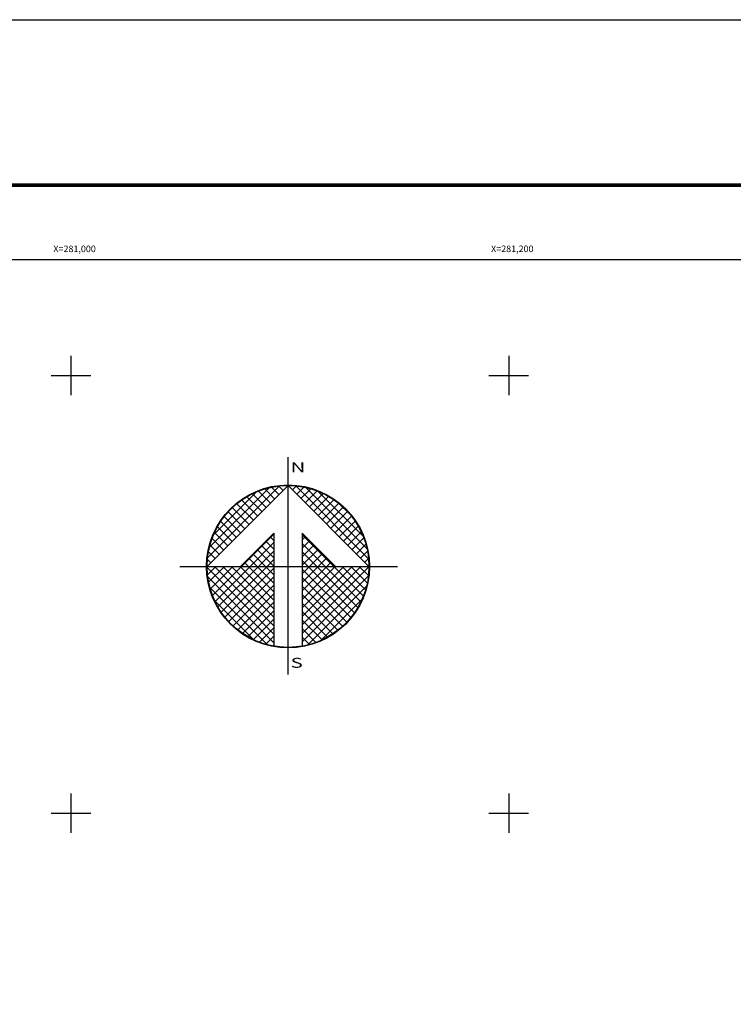
# Model space of a CAD drawing. Units: inches. Extents: x 280650 to 283050, y 2660563 to 2662363.
# Drawn here: x 280977 to 281303, y 2661913 to 2662363 of the extents above; entities that cross this region are included whole.
import ezdxf
from ezdxf.enums import TextEntityAlignment as Align

# ---------------------------------------------------------------- set-up
doc = ezdxf.new("R2010")
doc.units = ezdxf.units.IN
doc.header["$MEASUREMENT"] = 0
doc.linetypes.add('CENTRO1', pattern=[0.44, 0.2, -0.08, 0.08, -0.08])
for name, color, linetype in [('Cuadricula', 7, 'Continuous'), ('CUDRO_PTS_GPS', 7, 'Continuous'), ('CVL_CUADCON_TIT', 1, 'Continuous'), ('CVL_RET', 7, 'Continuous'), ('CVL_RET_TX', 7, 'Continuous'), ('CVL_RETUTM', 8, 'Continuous'), ('MARGEN', 7, 'Continuous'), ('NOR', 8, 'Continuous'), ('PLEAMAR_MAXIMA', 1, 'CENTRO1')]:
    doc.layers.add(name, color=color, linetype=linetype)
doc.styles.add('MONOTXT4', font='MONOTXT4.shx')
doc.styles.add('ROMAND', font='romand', dxfattribs={"height": 80})

# ---------------------------------------------------------------- blocks, each defined once
blk = doc.blocks.new('*X2')
at = {"color": 0}
for p, q in [((631618.138, 2545735.196), (631622.474, 2545739.532)), ((631618.246, 2545735.818), (631621.852, 2545739.424)), ((631622.189, 2545738.753), (631621.589, 2545739.353)), ((631622.446, 2545739.01), (631621.999, 2545739.457)), ((631622.703, 2545739.267), (631622.442, 2545739.528)), ((631622.96, 2545739.524), (631622.925, 2545739.559)), ((631623.006, 2545739.55), (631623.016, 2545739.56)), ((631623.263, 2545739.293), (631623.504, 2545739.533)), ((631627.86, 2545735.138), (631623.46, 2545739.538)), ((631623.52, 2545739.036), (631623.95, 2545739.466)), ((631623.777, 2545738.779), (631624.363, 2545739.365)), ((631627.762, 2545735.75), (631624.072, 2545739.44)), ((631618.5, 2545736.586), (631621.084, 2545739.17)), ((631621.161, 2545737.724), (631620.203, 2545738.683)), ((631621.418, 2545737.982), (631620.516, 2545738.883)), ((631621.675, 2545738.239), (631620.85, 2545739.063)), ((631621.932, 2545738.496), (631621.207, 2545739.22)), ((631624.034, 2545738.522), (631624.748, 2545739.235)), ((631624.291, 2545738.265), (631625.107, 2545739.08)), ((631624.548, 2545738.008), (631625.444, 2545738.903)), ((631624.806, 2545737.751), (631625.759, 2545738.704)), ((631627.529, 2545736.497), (631624.819, 2545739.207)), ((631620.647, 2545737.21), (631619.636, 2545738.221)), ((631620.904, 2545737.467), (631619.91, 2545738.461)), ((631625.063, 2545737.493), (631626.054, 2545738.485)), ((631625.32, 2545737.236), (631626.329, 2545738.246)), ((631626.8, 2545737.741), (631626.063, 2545738.477)), ((631620.133, 2545736.696), (631619.146, 2545737.682)), ((631620.39, 2545736.953), (631619.382, 2545737.961)), ((631625.577, 2545736.979), (631626.586, 2545737.989)), ((631625.834, 2545736.722), (631626.823, 2545737.712)), ((631619.618, 2545736.182), (631618.735, 2545737.065)), ((631619.876, 2545736.439), (631618.931, 2545737.384)), ((631626.091, 2545736.465), (631627.041, 2545737.415)), ((631626.348, 2545736.208), (631627.238, 2545737.098)), ((631619.104, 2545735.668), (631618.411, 2545736.361)), ((631619.361, 2545735.925), (631618.562, 2545736.725)), ((631620.187, 2545734.674), (631622.14, 2545736.627)), ((631622.14, 2545736.232), (631621.91, 2545736.462)), ((631625.754, 2545734.674), (631623.853, 2545736.575)), ((631623.853, 2545736.284), (631624.057, 2545736.488)), ((631626.605, 2545735.951), (631627.414, 2545736.76)), ((631626.862, 2545735.694), (631627.567, 2545736.399)), ((631618.847, 2545735.411), (631618.286, 2545735.972)), ((631620.701, 2545734.674), (631622.14, 2545736.113)), ((631622.14, 2545734.689), (631621.138, 2545735.69)), ((631622.14, 2545735.203), (631621.395, 2545735.947)), ((631622.14, 2545735.717), (631621.652, 2545736.205)), ((631623.853, 2545735.77), (631624.314, 2545736.231)), ((631625.239, 2545734.674), (631623.853, 2545736.061)), ((631623.853, 2545735.256), (631624.571, 2545735.974)), ((631623.853, 2545734.741), (631624.828, 2545735.717)), ((631627.119, 2545735.437), (631627.695, 2545736.013)), ((631618.333, 2545734.897), (631618.129, 2545735.101)), ((631618.59, 2545735.154), (631618.19, 2545735.554)), ((631621.127, 2545734.674), (631620.624, 2545735.176)), ((631621.641, 2545734.674), (631620.881, 2545735.433)), ((631621.215, 2545734.674), (631622.14, 2545735.599)), ((631624.725, 2545734.674), (631623.853, 2545735.547)), ((631624.3, 2545734.674), (631625.085, 2545735.459)), ((631624.814, 2545734.674), (631625.342, 2545735.202)), ((631627.376, 2545735.18), (631627.794, 2545735.598)), ((631627.633, 2545734.923), (631627.859, 2545735.149)), ((631618.11, 2545734.654), (631618.13, 2545734.674)), ((631622.14, 2545730.576), (631618.111, 2545734.605)), ((631618.137, 2545734.166), (631618.644, 2545734.674)), ((631618.204, 2545733.72), (631619.158, 2545734.674)), ((631618.306, 2545733.307), (631619.673, 2545734.674)), ((631618.435, 2545732.922), (631620.187, 2545734.674)), ((631622.14, 2545731.09), (631618.556, 2545734.674)), ((631618.59, 2545732.563), (631620.701, 2545734.674)), ((631618.768, 2545732.227), (631621.215, 2545734.674)), ((631618.966, 2545731.911), (631621.729, 2545734.674)), ((631622.14, 2545731.605), (631619.07, 2545734.674)), ((631619.185, 2545731.616), (631622.14, 2545734.57)), ((631622.14, 2545732.119), (631619.584, 2545734.674)), ((631622.14, 2545732.633), (631620.098, 2545734.674)), ((631620.612, 2545734.674), (631620.367, 2545734.919)), ((631622.14, 2545733.147), (631620.612, 2545734.674)), ((631622.14, 2545733.661), (631621.127, 2545734.674)), ((631622.14, 2545734.175), (631621.641, 2545734.674)), ((631621.729, 2545734.674), (631622.14, 2545735.085)), ((631624.211, 2545734.674), (631623.853, 2545735.032)), ((631623.853, 2545731.143), (631627.384, 2545734.674)), ((631623.853, 2545731.657), (631626.87, 2545734.674)), ((631623.853, 2545732.171), (631626.356, 2545734.674)), ((631623.853, 2545732.685), (631625.842, 2545734.674)), ((631623.853, 2545733.199), (631625.328, 2545734.674)), ((631623.853, 2545733.713), (631624.814, 2545734.674)), ((631623.853, 2545734.227), (631624.3, 2545734.674)), ((631623.853, 2545730.629), (631627.882, 2545734.658)), ((631626.784, 2545731.587), (631623.853, 2545734.518)), ((631627.005, 2545731.881), (631624.211, 2545734.674)), ((631627.206, 2545732.194), (631624.725, 2545734.674)), ((631627.386, 2545732.528), (631625.239, 2545734.674)), ((631625.328, 2545734.674), (631625.599, 2545734.945)), ((631627.543, 2545732.885), (631625.754, 2545734.674)), ((631625.842, 2545734.674), (631625.856, 2545734.688)), ((631627.675, 2545733.267), (631626.268, 2545734.674)), ((631627.779, 2545733.677), (631626.782, 2545734.674)), ((631627.85, 2545734.119), (631627.296, 2545734.674)), ((631627.882, 2545734.602), (631627.81, 2545734.674)), ((631622.14, 2545730.062), (631618.15, 2545734.052)), ((631619.424, 2545731.341), (631622.14, 2545734.056)), ((631623.853, 2545730.114), (631627.85, 2545734.111)), ((631626.543, 2545731.314), (631623.853, 2545734.004)), ((631621.734, 2545729.954), (631618.276, 2545733.411)), ((631619.682, 2545731.084), (631622.14, 2545733.542)), ((631626.284, 2545731.059), (631623.853, 2545733.49)), ((631624.188, 2545729.936), (631627.734, 2545733.482)), ((631619.959, 2545730.847), (631622.14, 2545733.028)), ((631626.005, 2545730.824), (631623.853, 2545732.976)), ((631620.924, 2545730.249), (631618.571, 2545732.602)), ((631620.255, 2545730.63), (631622.14, 2545732.514)), ((631625.706, 2545730.609), (631623.853, 2545732.462)), ((631624.972, 2545730.206), (631627.465, 2545732.698)), ((631620.572, 2545730.432), (631622.14, 2545732)), ((631625.387, 2545730.413), (631623.853, 2545731.948)), ((631620.91, 2545730.256), (631622.14, 2545731.486)), ((631621.271, 2545730.103), (631622.14, 2545730.972)), ((631625.047, 2545730.239), (631623.853, 2545731.434)), ((631621.657, 2545729.975), (631622.14, 2545730.458)), ((631624.684, 2545730.089), (631623.853, 2545730.92)), ((631624.294, 2545729.964), (631623.853, 2545730.405)), ((631622.072, 2545729.876), (631622.14, 2545729.943)), ((631623.876, 2545729.868), (631623.853, 2545729.891))]:
    blk.add_line(p, q, dxfattribs=at)
blk = doc.blocks.new('A$C76E81A6D')
at = {"layer": 'NOR'}
for p, q in [((7.363, 11.099), (7.363, 2.167)), ((9.59, 11.099), (9.59, 2.167))]:
    blk.add_line(p, q, dxfattribs=at)
at = {"layer": 'NOR', "color": 1, "linetype": 'Continuous'}
for points in [[(8.476, 0), (8.476, 17.062)], [(0, 8.476), (17.062, 8.476)]]:
    blk.add_lwpolyline(points, dxfattribs=at)
at = {"layer": 'NOR'}
for points in [[(8.476, 14.828), (2.125, 8.476), (4.74, 8.476), (7.363, 11.099)], [(9.59, 11.099), (12.213, 8.476), (14.828, 8.476), (8.476, 14.828)]]:
    blk.add_lwpolyline(points, dxfattribs=at)
at = {"layer": 'NOR', "color": 1, "linetype": 'Continuous'}
for radius in [6.396, 6.381, 6.366, 6.352]:
    blk.add_circle((8.476, 8.476), radius, dxfattribs=at)
at = {"layer": 'NOR', "linetype": 'Continuous', "xscale": 1.3, "yscale": 1.3, "zscale": 1.3}
blk.add_blockref('*X2', (-821101.419, -3309446.6), dxfattribs=at)
at = {"layer": 'NOR', "color": 7, "style": 'ROMAND', "width": 1.5}
for s, p in [('N', (8.679, 15.866)), ('S', (8.679, 0.523))]:
    blk.add_text(s, height=0.779, dxfattribs=at).set_placement(p)
blk = doc.blocks.new('A$C11580645')
at = {"layer": 'CVL_RET', "linetype": 'Continuous', "xscale": 6.5, "yscale": 6.5, "zscale": 6.5}
blk.add_blockref('A$C76E81A6D', (0, 0), dxfattribs=at)
blk = doc.blocks.new('A$C63EC3432')
at = {"layer": 'CUDRO_PTS_GPS', "color": 7, "linetype": 'Continuous'}
blk.add_blockref('A$C11580645', (0, 0), dxfattribs=at)
blk = doc.blocks.new('A$C36F53D36')
at = {"layer": 'PLEAMAR_MAXIMA', "linetype": 'Continuous', "xscale": 0.6400000000000001, "yscale": 0.6400000000000001, "zscale": 0.6400000000000001}
blk.add_blockref('A$C63EC3432', (0, 0), dxfattribs=at)

msp = doc.modelspace()

# ---------------------------------------------------------------- linework, layer by layer
at = {"layer": 'Cuadricula', "color": 7, "linetype": 'Continuous'}
msp.add_lwpolyline([(280774.69, 2662253.01), (282574.69, 2662253.01), (282574.69, 2660653.01), (280774.69, 2660653.01)], close=True, dxfattribs=at)
msp.add_lwpolyline([(280774.69, 2662253.01), (282574.69, 2662253.01), (282574.69, 2660653.01), (280774.69, 2660653.01)], close=True, dxfattribs=at)
msp.add_lwpolyline([(280774.69, 2662253.01), (282574.69, 2662253.01), (282574.69, 2660653.01), (280774.69, 2660653.01)], close=True, dxfattribs=at)
msp.add_lwpolyline([(280774.69, 2662253.01), (282574.69, 2662253.01), (282574.69, 2660653.01), (280774.69, 2660653.01)], close=True, dxfattribs=at)
at = {"layer": 'CVL_CUADCON_TIT', "color": 7, "elevation": 2.32}
msp.add_lwpolyline([(280650.49, 2662362.65), (283050.49, 2662362.65), (283050.49, 2660562.65), (280650.49, 2660562.65)], close=True, dxfattribs=at)
msp.add_lwpolyline([(280650.49, 2662362.65), (283050.49, 2662362.65), (283050.49, 2660562.65), (280650.49, 2660562.65)], close=True, dxfattribs=at)
at = {"layer": 'CVL_RETUTM', "color": 8, "linetype": 'Continuous'}
for p, q in [((281000, 2662209), (281000, 2662191)), ((281200, 2662209), (281200, 2662191)), ((280991, 2662200), (281009, 2662200)), ((281191, 2662200), (281209, 2662200)), ((281000, 2662009), (281000, 2661991)), ((281200, 2662009), (281200, 2661991)), ((280991, 2662000), (281009, 2662000)), ((281191, 2662000), (281209, 2662000))]:
    msp.add_line(p, q, dxfattribs=at)
at = {"layer": 'MARGEN', "color": 7, "linetype": 'Continuous', "const_width": 1.6}
msp.add_lwpolyline([(280715.45, 2662287.06), (282967.3, 2662287.06)], dxfattribs=at)

# ---------------------------------------------------------------- block references
at = {"layer": 'NOR', "xscale": 1.399999999906868, "yscale": 1.400000000372529, "zscale": 1.4}
msp.add_blockref('A$C36F53D36', (281049.81, 2662063.41, 3.48), dxfattribs=at)

# ---------------------------------------------------------------- texts
at = {"layer": 'CVL_RET_TX', "color": 7, "style": 'MONOTXT4'}
for s, p in [('X=281,000', (281011.34, 2662257.93)), ('X=281,200', (281211.34, 2662257.93))]:
    msp.add_text(s, height=3, dxfattribs=at).set_placement(p, align=Align.MIDDLE_RIGHT)

doc.saveas('drawing.dxf')
